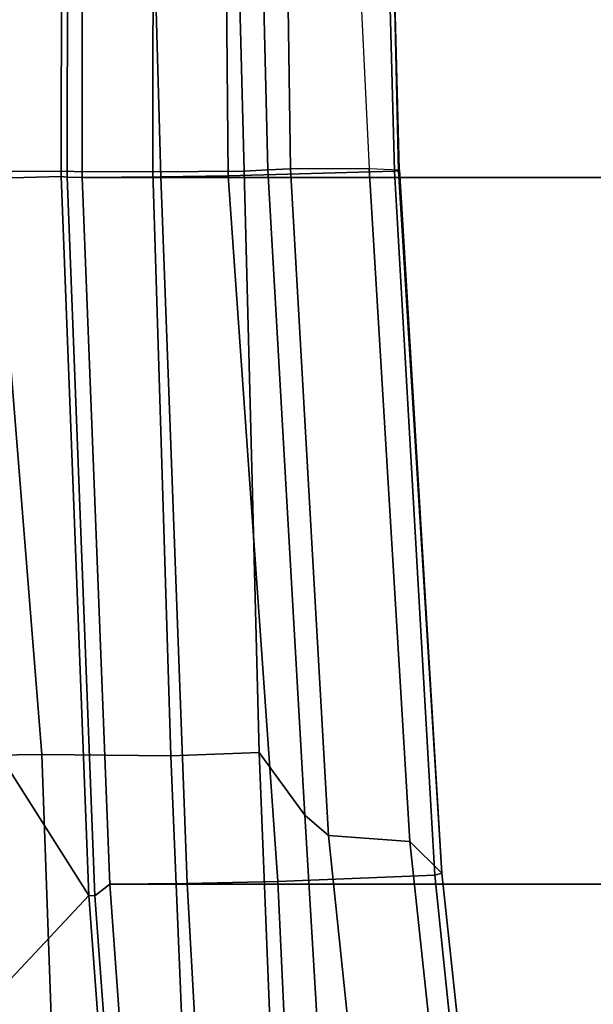
# Model space of a CAD drawing. Units: inches. Extents: x -74 to 74, y -72 to 72.
# Drawn here: x -54 to -53, y 38 to 41 of the extents above; entities that cross this region are included whole.
import ezdxf

# ---------------------------------------------------------------- set-up
doc = ezdxf.new("R2010")
doc.units = ezdxf.units.IN
doc.header["$MEASUREMENT"] = 0
for name, color, linetype in [('SEAT-BASE', 5, 'Continuous'), ('SEAT-FABRIC', 5, 'Continuous'), ('SEAT-FRAME', 5, 'Continuous')]:
    doc.layers.add(name, color=color, linetype=linetype)

# ---------------------------------------------------------------- blocks, each defined once
blk = doc.blocks.new('1AERON2_B_TLIMANGL_ARMS_POSTUREFITSL_3T')
at = {"layer": 'SEAT-BASE'}
for points in [[(1.8442, -0.7627, 6.6264), (11.0112, -7.713, 4.1389), (10.6876, -7.3537, 4.2077), (1.9818, -0.6018, 6.5161)], [(10.9221, -7.7762, 4.1776), (11.0112, -7.713, 4.1389), (1.8442, -0.7627, 6.6264), (1.7632, -0.9924, 6.6746)], [(10.8603, -7.8897, 4.1833), (10.9221, -7.7762, 4.1776), (1.7632, -0.9924, 6.6746), (1.7169, -1.1045, 6.6862)], [(0.9238, -1.0093, 4.1832), (9.7976, -7.4295, 3.1616), (9.7813, -7.5593, 3.2423), (0.8726, -1.0395, 4.3018)], [(1.1323, -1.3477, 5.6622), (0.8726, -1.0395, 4.3018), (9.7813, -7.5593, 3.2423), (8.0726, -6.1332, 3.9879)], [(10.8603, -7.8897, 4.1833), (1.7169, -1.1045, 6.6862), (1.581, -1.2915, 6.6862), (10.8596, -7.8907, 4.1833)], [(1.581, -1.2915, 6.6862), (1.4887, -1.3703, 6.6746), (10.7707, -7.9846, 4.1776), (10.8596, -7.8907, 4.1833)], [(1.4887, -1.3703, 6.6746), (1.2953, -1.5183, 6.6264), (10.7381, -8.0888, 4.1389), (10.7707, -7.9846, 4.1776)], [(1.1848, -1.6988, 6.5161), (10.2964, -7.8921, 4.2077), (10.7381, -8.0888, 4.1389), (1.2953, -1.5183, 6.6264)], [(1.1848, -1.6988, 6.5161), (1.2838, -1.8102, 6.4477), (8.8018, -6.9268, 4.5256), (10.2964, -7.8921, 4.2077)]]:
    blk.add_3dface(points, dxfattribs=at)
at = {"layer": 'SEAT-FABRIC'}
for points in [[(0.2071, -8.6124, 18.8415), (1.2035, -8.6123, 18.9058), (1.2035, 8.6123, 18.9058), (0.2071, 8.6124, 18.8415)], [(2.8004, -8.5493, 18.9354), (2.8004, 8.5493, 18.9354), (1.2035, 8.6123, 18.9058), (1.2035, -8.6123, 18.9058)], [(2.8004, -8.5493, 18.9354), (4.3919, -8.435, 18.8843), (4.3919, 8.435, 18.8843), (2.8004, 8.5493, 18.9354)], [(4.3919, -8.435, 18.8843), (2.8004, -8.5493, 18.9354), (2.8268, -8.5835, 18.9053), (4.4514, -8.4635, 18.841)], [(1.2035, -8.6123, 18.9058), (1.2028, -8.6459, 18.8756), (2.8268, -8.5835, 18.9053), (2.8004, -8.5493, 18.9354)], [(1.2035, -8.6123, 18.9058), (0.2071, -8.6124, 18.8415), (0.2065, -8.6447, 18.8113), (1.2028, -8.6459, 18.8756)]]:
    blk.add_3dface(points, dxfattribs=at)
at = {"layer": 'SEAT-FRAME'}
for points in [[(4.4004, -7.69, 17.8637), (2.7037, -7.8719, 18.032), (2.7756, -7.7992, 18.1365), (4.3641, -7.6289, 17.9823)], [(4.3693, -7.651, 18.1408), (4.3641, -7.6289, 17.9823), (2.7756, -7.7992, 18.1365), (2.7801, -7.8151, 18.2816)], [(4.3868, -8.0965, 18.6959), (4.3693, -7.651, 18.1408), (2.7801, -7.8151, 18.2816), (2.7941, -8.1697, 18.7346)], [(2.7037, -7.8719, 18.032), (4.4004, -7.69, 17.8637), (4.3847, -7.8787, 17.8761), (2.6906, -8.0554, 18.0442)], [(1.1834, -7.9634, 18.0689), (1.186, -7.8953, 18.176), (2.7756, -7.7992, 18.1365), (2.7037, -7.8719, 18.032)], [(1.186, -7.8953, 18.176), (1.1882, -7.8972, 18.2684), (2.7756, -7.7992, 18.1365), (1.186, -7.8953, 18.176)], [(2.7801, -7.8151, 18.2816), (2.7756, -7.7992, 18.1365), (1.1882, -7.8972, 18.2684), (1.1893, -7.906, 18.3138)], [(1.1999, -8.2823, 18.756), (2.7941, -8.1697, 18.7346), (2.7801, -7.8151, 18.2816), (1.1893, -7.906, 18.3138)], [(2.7037, -7.8719, 18.032), (2.6906, -8.0554, 18.0442), (1.1837, -8.1413, 18.0819), (1.1834, -7.9634, 18.0689)], [(0.1931, -7.9204, 18.1392), (0.1907, -8.0116, 18.0198), (1.1834, -7.9634, 18.0689), (1.186, -7.8953, 18.176)], [(0.1931, -7.9204, 18.1392), (0.1946, -7.9196, 18.2137), (1.1882, -7.8972, 18.2684), (1.186, -7.8953, 18.176)], [(1.1893, -7.906, 18.3138), (1.1882, -7.8972, 18.2684), (0.1946, -7.9196, 18.2137), (0.196, -7.9326, 18.2872)], [(2.6442, -8.1086, 18.1542), (2.6906, -8.0554, 18.0442), (4.3847, -7.8787, 17.8761), (3.9169, -8.0329, 18.1869)], [(1.1999, -8.2823, 18.756), (1.1893, -7.906, 18.3138), (0.196, -7.9326, 18.2872), (0.2043, -8.291, 18.6995)], [(0.1907, -8.0116, 18.0198), (1.1834, -7.9634, 18.0689), (1.1837, -8.1413, 18.0819), (0.191, -8.1559, 18.038)], [(2.503, -8.2121, 18.3352), (2.6442, -8.1086, 18.1542), (3.9169, -8.0329, 18.1869), (3.822, -8.1595, 18.329)], [(2.6442, -8.1086, 18.1542), (1.1862, -8.1923, 18.187), (1.1837, -8.1413, 18.0819), (2.6906, -8.0554, 18.0442)], [(2.7985, -8.3746, 18.8757), (4.391, -8.2858, 18.8374), (4.3868, -8.0965, 18.6959), (2.7941, -8.1697, 18.7346)], [(1.1893, -8.2461, 18.3144), (1.1862, -8.1923, 18.187), (2.6442, -8.1086, 18.1542), (2.503, -8.2121, 18.3352)], [(0.1932, -8.2164, 18.1484), (0.191, -8.1559, 18.038), (1.1837, -8.1413, 18.0819), (1.1862, -8.1923, 18.187)], [(3.822, -8.1595, 18.329), (3.8376, -8.3568, 18.3715), (2.5104, -8.4116, 18.3785), (2.503, -8.2121, 18.3352)], [(2.7985, -8.3746, 18.8757), (2.7941, -8.1697, 18.7346), (1.1999, -8.2823, 18.756), (1.2023, -8.4345, 18.8554)], [(0.1932, -8.2164, 18.1484), (1.1862, -8.1923, 18.187), (1.1893, -8.2461, 18.3144), (-0.3811, -8.287, 18.1533)], [(2.503, -8.2121, 18.3352), (2.5104, -8.4116, 18.3785), (1.1905, -8.4528, 18.3619), (1.1893, -8.2461, 18.3144)], [(1.1893, -8.2461, 18.3144), (1.1905, -8.4528, 18.3619), (-0.1361, -8.451, 18.276), (-0.3811, -8.287, 18.1533)], [(0.2064, -8.4622, 18.807), (1.2023, -8.4345, 18.8554), (1.1999, -8.2823, 18.756), (0.2043, -8.291, 18.6995)], [(2.8004, -8.5493, 18.9354), (4.3919, -8.435, 18.8843), (4.391, -8.2858, 18.8374), (2.7985, -8.3746, 18.8757)], [(2.5076, -8.7036, 18.3304), (2.5104, -8.4116, 18.3785), (3.8376, -8.3568, 18.3715), (3.8379, -8.6561, 18.3276)], [(2.8004, -8.5493, 18.9354), (2.7985, -8.3746, 18.8757), (1.2023, -8.4345, 18.8554), (1.2035, -8.6123, 18.9058)], [(2.5076, -8.7036, 18.3304), (1.1895, -8.8097, 18.3222), (1.1905, -8.4528, 18.3619), (2.5104, -8.4116, 18.3785)], [(-0.1361, -8.451, 18.276), (1.1905, -8.4528, 18.3619), (1.1895, -8.8097, 18.3222), (-0.4027, -9.0781, 18.155)], [(0.2071, -8.6124, 18.8415), (1.2035, -8.6123, 18.9058), (1.2023, -8.4345, 18.8554), (0.2064, -8.4622, 18.807)], [(2.826, -8.5969, 18.9425), (4.4509, -8.4769, 18.8781), (4.4514, -8.4635, 18.841), (2.8268, -8.5835, 18.9053)], [(2.826, -8.5969, 18.9425), (3.2028, -8.9505, 19.3527), (3.9217, -8.9009, 19.3039), (4.4509, -8.4769, 18.8781)], [(1.2014, -8.6593, 18.9127), (2.826, -8.5969, 18.9425), (2.8268, -8.5835, 18.9053), (1.2028, -8.6459, 18.8756)], [(1.2014, -8.6593, 18.9127), (1.2108, -9.0249, 19.339), (2.2115, -8.9876, 19.3468), (2.826, -8.5969, 18.9425)], [(2.826, -8.5969, 18.9425), (2.2115, -8.9876, 19.3468), (3.2028, -8.9505, 19.3527)], [(0.2045, -8.6581, 18.8484), (1.2014, -8.6593, 18.9127), (1.2028, -8.6459, 18.8756), (0.2065, -8.6447, 18.8113)], [(0.2045, -8.6581, 18.8484), (0.2132, -9.0387, 19.2724), (1.2108, -9.0249, 19.339), (1.2014, -8.6593, 18.9127)], [(2.5076, -8.7036, 18.3304), (3.8379, -8.6561, 18.3276), (3.8409, -8.9378, 18.4331), (2.5109, -8.9828, 18.425)], [(2.5076, -8.7036, 18.3304), (2.5109, -8.9828, 18.425), (1.1917, -9.032, 18.4145), (1.1895, -8.8097, 18.3222)]]:
    blk.add_3dface(points, dxfattribs=at)

msp = doc.modelspace()

# ---------------------------------------------------------------- block references
at = {"rotation": 270}
msp.add_blockref('1AERON2_B_TLIMANGL_ARMS_POSTUREFITSL_3T', (-45.5735, 41.388), dxfattribs=at)

doc.saveas('drawing.dxf')
